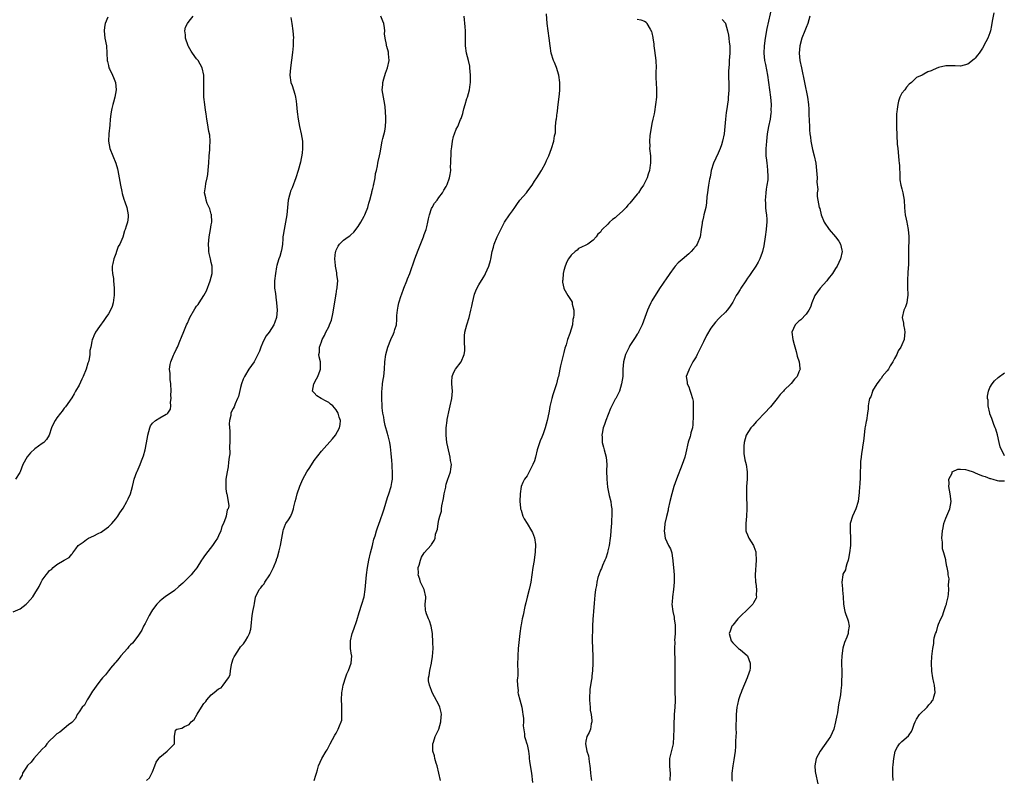
# Model space of a CAD drawing. Units: inches. Extents: x 2589000 to 2592000, y 1500000 to 1503000.
# Drawn here: x 2591329 to 2591597, y 1501845 to 1502052 of the extents above; entities that cross this region are included whole.
import ezdxf

# ---------------------------------------------------------------- set-up
doc = ezdxf.new("R2010")
doc.units = ezdxf.units.IN
doc.header["$MEASUREMENT"] = 0
doc.layers.add('LD25891500_10ft', color=72, linetype='Continuous')

msp = doc.modelspace()

# ---------------------------------------------------------------- linework, layer by layer
at = {"layer": 'LD25891500_10ft'}
for points, elevation in [([(2591533.64, 1502055.64), (2591532.3, 1502049.7), (2591531.81, 1502047), (2591531.51, 1502045), (2591531.42, 1502043), (2591531.65, 1502041), (2591531.88, 1502039.88), (2591532.41, 1502037), (2591532.73, 1502035), (2591533.03, 1502033), (2591533.28, 1502031), (2591533.43, 1502029), (2591533.39, 1502027.39), (2591533.41, 1502027), (2591533.38, 1502026.62), (2591533.14, 1502025), (2591532.73, 1502023), (2591532.38, 1502021), (2591532.14, 1502019), (2591532.09, 1502017.91), (2591532, 1502017), (2591531.98, 1502015.98), (2591532.03, 1502015), (2591532.16, 1502013.84), (2591532.23, 1502013), (2591532.32, 1502012.32), (2591532.48, 1502011), (2591532.5, 1502009.5), (2591532.53, 1502009), (2591532.5, 1502008.5), (2591532.3, 1502007), (2591532.08, 1502005.92), (2591531.98, 1502005), (2591531.91, 1502003.91), (2591531.83, 1502003), (2591531.89, 1502002.11), (2591531.92, 1502001), (2591531.98, 1501999.98), (2591532.16, 1501999), (2591532.3, 1501997.7), (2591532.28, 1501997), (2591532.18, 1501996.18), (2591532.13, 1501995), (2591531.84, 1501993), (2591531.43, 1501990.57), (2591531.08, 1501989), (2591531, 1501988.74), (2591530.34, 1501987), (2591529.89, 1501986.11), (2591529.23, 1501985), (2591527.88, 1501983), (2591527.51, 1501982.49), (2591527, 1501981.76), (2591526.55, 1501981), (2591525.22, 1501979), (2591525, 1501978.63), (2591524.36, 1501977.64), (2591523.9, 1501977), (2591523, 1501975.22), (2591522.12, 1501973.88), (2591521.46, 1501973), (2591521, 1501972.51), (2591519.46, 1501971), (2591519.22, 1501970.78), (2591518.25, 1501969.75), (2591517, 1501968.09), (2591515.86, 1501966.14), (2591515, 1501964.43), (2591513.34, 1501961), (2591513, 1501960.33), (2591512.14, 1501959), (2591511.76, 1501958.24), (2591511.08, 1501957), (2591511, 1501956.67), (2591510.34, 1501955), (2591510.58, 1501953.42), (2591510.61, 1501953), (2591511, 1501952.13), (2591511.28, 1501951.28), (2591511.41, 1501951), (2591511.57, 1501950.43), (2591512.04, 1501949), (2591512.22, 1501948.22), (2591512.25, 1501947), (2591512.18, 1501945.82), (2591512.25, 1501945), (2591512.25, 1501944.25), (2591512.12, 1501941.88), (2591512.01, 1501941), (2591511.62, 1501939.62), (2591511.49, 1501939), (2591511.35, 1501938.65), (2591510.86, 1501937.14), (2591510.21, 1501934.21), (2591509.91, 1501933), (2591509.26, 1501931), (2591507.66, 1501927), (2591506.98, 1501925), (2591506.41, 1501923), (2591505.9, 1501921), (2591505.42, 1501919), (2591505.36, 1501918.64), (2591504.91, 1501916.91), (2591504.5, 1501915), (2591504.4, 1501913.6), (2591504.33, 1501913), (2591504.37, 1501912.37), (2591504.57, 1501911), (2591505, 1501909.96), (2591505.47, 1501909), (2591506.06, 1501908.06), (2591506.37, 1501907), (2591506.56, 1501905.44), (2591506.68, 1501905), (2591506.72, 1501904.72), (2591506.84, 1501903), (2591507.02, 1501901), (2591507.06, 1501899), (2591506.85, 1501897), (2591506.54, 1501895), (2591506.48, 1501893.52), (2591506.44, 1501893), (2591506.69, 1501891), (2591507, 1501889.45), (2591507.07, 1501889), (2591507.28, 1501887.28), (2591507.28, 1501885), (2591507.15, 1501883.15), (2591507.19, 1501882.81), (2591507.11, 1501881), (2591507.16, 1501879.16), (2591507.19, 1501879), (2591507.2, 1501878.8), (2591507.25, 1501877), (2591507.25, 1501875.25), (2591507.22, 1501874.78), (2591507.23, 1501871.23), (2591507.22, 1501871), (2591507.26, 1501869), (2591507.28, 1501867.28), (2591507.3, 1501867), (2591507.3, 1501866.7), (2591507.22, 1501865), (2591507.05, 1501862.95), (2591507, 1501861.92), (2591506.94, 1501861.06), (2591506.95, 1501860.95), (2591506.91, 1501859), (2591506.9, 1501857), (2591506.74, 1501855), (2591506.42, 1501853.58), (2591505.78, 1501851), (2591505.73, 1501849), (2591505.86, 1501847.86), (2591505.94, 1501847), (2591505.87, 1501845)], 8880), ([(2591327.1, 1501890.9), (2591329, 1501891.79), (2591330.59, 1501893), (2591330.81, 1501893.2), (2591331, 1501893.4), (2591332.42, 1501895), (2591333, 1501895.9), (2591334.14, 1501897.86), (2591334.67, 1501899), (2591335, 1501899.52), (2591336.01, 1501901), (2591336.49, 1501901.51), (2591337, 1501902.16), (2591337.51, 1501902.49), (2591337.96, 1501903), (2591339, 1501903.82), (2591340.95, 1501904.95), (2591342.3, 1501905.7), (2591343, 1501906.62), (2591343.21, 1501906.79), (2591343.31, 1501907), (2591344.09, 1501908.09), (2591344.8, 1501909), (2591345, 1501909.19), (2591346.09, 1501909.91), (2591347, 1501910.65), (2591347.62, 1501911), (2591349, 1501911.59), (2591350.24, 1501912.24), (2591351, 1501912.6), (2591352.43, 1501913.57), (2591353, 1501914.05), (2591353.5, 1501914.5), (2591353.95, 1501915), (2591355, 1501916.25), (2591355.54, 1501917), (2591356.11, 1501917.89), (2591357, 1501919.14), (2591358.06, 1501921), (2591358.34, 1501921.66), (2591359.04, 1501923), (2591359.58, 1501925), (2591359.8, 1501926.2), (2591360.04, 1501927), (2591360.76, 1501929), (2591360.85, 1501929.15), (2591361.66, 1501931), (2591362.04, 1501932.04), (2591362.6, 1501933.4), (2591362.97, 1501935), (2591363.64, 1501938.36), (2591363.7, 1501939), (2591364.24, 1501941), (2591364.47, 1501941.53), (2591365, 1501942.29), (2591365.85, 1501943), (2591367, 1501943.72), (2591368.71, 1501944.71), (2591369, 1501944.83), (2591369.19, 1501945), (2591369.88, 1501946.12), (2591370.01, 1501947), (2591369.95, 1501947.95), (2591370.08, 1501949), (2591370.03, 1501950.03), (2591370.07, 1501951), (2591369.98, 1501953), (2591369.83, 1501954.17), (2591369.77, 1501955), (2591369.8, 1501955.8), (2591369.66, 1501957), (2591369.78, 1501958.22), (2591370.01, 1501959), (2591370.76, 1501960.76), (2591370.89, 1501961.11), (2591371.52, 1501962.48), (2591371.78, 1501963), (2591372.61, 1501965), (2591372.74, 1501965.26), (2591373.7, 1501967.7), (2591374.3, 1501969), (2591374.55, 1501969.45), (2591375, 1501970.59), (2591375.19, 1501971), (2591376.57, 1501973.43), (2591377, 1501974.11), (2591377.4, 1501974.6), (2591377.68, 1501975), (2591379, 1501976.99), (2591379.68, 1501978.32), (2591380.72, 1501981), (2591381, 1501982.01), (2591381.22, 1501983), (2591381.24, 1501983.24), (2591381.25, 1501985), (2591381, 1501985.96), (2591380.77, 1501987), (2591380.42, 1501988.42), (2591380.37, 1501989), (2591380.35, 1501989.65), (2591380.26, 1501991), (2591380.45, 1501993), (2591380.81, 1501995), (2591381, 1501996.23), (2591381.14, 1501997), (2591381.04, 1501999.04), (2591381, 1501999.16), (2591380.62, 1502000.62), (2591379.92, 1502002.08), (2591379.59, 1502003), (2591379.55, 1502003.55), (2591379.17, 1502005), (2591379.43, 1502006.57), (2591379.54, 1502007.54), (2591379.9, 1502009), (2591380.09, 1502009.91), (2591380.21, 1502012.21), (2591380.3, 1502013), (2591380.45, 1502015), (2591380.64, 1502016.64), (2591380.65, 1502017), (2591380.63, 1502017.37), (2591380.73, 1502019), (2591380.62, 1502020.62), (2591380.38, 1502021.63), (2591379.97, 1502023.97), (2591379.77, 1502025), (2591379.58, 1502026.42), (2591379.43, 1502027.43), (2591379.22, 1502029), (2591379, 1502031), (2591378.95, 1502032.95), (2591379.02, 1502034.98), (2591378.96, 1502037), (2591378.55, 1502039), (2591377.42, 1502041), (2591377, 1502041.46), (2591375.9, 1502043), (2591375.51, 1502043.51), (2591374.78, 1502044.78), (2591374.68, 1502045), (2591373.95, 1502047), (2591373.96, 1502047.96), (2591373.82, 1502049), (2591374, 1502050), (2591374.56, 1502051), (2591375, 1502051.64), (2591376.07, 1502053)], 8810), ([(2591352.8, 1502052.8), (2591352.11, 1502051), (2591351.95, 1502050.05), (2591351.83, 1502049), (2591352.07, 1502047), (2591352.44, 1502045), (2591352.59, 1502043), (2591352.7, 1502041), (2591352.74, 1502040.74), (2591353, 1502039.57), (2591353.15, 1502039), (2591353.32, 1502038.68), (2591354.12, 1502037), (2591354.36, 1502036.36), (2591354.96, 1502035), (2591355.13, 1502033), (2591354.74, 1502031), (2591354.4, 1502029.6), (2591354.19, 1502029), (2591353.91, 1502027.92), (2591353.74, 1502027), (2591353.66, 1502026.34), (2591353.48, 1502025), (2591353.35, 1502023.35), (2591353.1, 1502021), (2591353.05, 1502019), (2591353.42, 1502017), (2591354.21, 1502015), (2591355.06, 1502013), (2591355.49, 1502011.49), (2591355.6, 1502011), (2591355.94, 1502009), (2591356.07, 1502008.07), (2591356.28, 1502007), (2591356.66, 1502005.34), (2591356.77, 1502004.77), (2591357.24, 1502003.24), (2591357.51, 1502002.49), (2591358.02, 1502001), (2591358.41, 1501999), (2591358.35, 1501998.35), (2591358.17, 1501997), (2591357.86, 1501995.86), (2591357.59, 1501995), (2591357.4, 1501994.6), (2591356.89, 1501992.89), (2591356.1, 1501991), (2591355.65, 1501990.35), (2591355.23, 1501989), (2591355, 1501988.38), (2591354.46, 1501987), (2591354.23, 1501985.77), (2591354.06, 1501985), (2591354.05, 1501984.05), (2591354.14, 1501983), (2591354.35, 1501981.65), (2591354.43, 1501981), (2591354.58, 1501979), (2591354.56, 1501977), (2591354.45, 1501976.45), (2591354.29, 1501975), (2591354.01, 1501973.99), (2591353.55, 1501973), (2591353, 1501972), (2591352.31, 1501971), (2591351.8, 1501970.2), (2591350.59, 1501968.59), (2591349.47, 1501967), (2591349, 1501966.04), (2591348.72, 1501965.28), (2591348.55, 1501965), (2591348.51, 1501964.51), (2591348.19, 1501963), (2591347.95, 1501962.05), (2591347.97, 1501961), (2591347.77, 1501959.77), (2591347.55, 1501959), (2591347.4, 1501958.6), (2591346.94, 1501957), (2591346.09, 1501955), (2591345.76, 1501954.24), (2591345, 1501952.65), (2591344.08, 1501951), (2591343.72, 1501950.28), (2591343, 1501949.13), (2591341.29, 1501946.71), (2591341, 1501946.37), (2591340.42, 1501945.58), (2591339.94, 1501945), (2591339, 1501943.77), (2591338.51, 1501943), (2591337.97, 1501942.03), (2591337.54, 1501941), (2591336.83, 1501939), (2591336.17, 1501937.83), (2591335.38, 1501937), (2591335, 1501936.76), (2591333, 1501935.32), (2591331.83, 1501934.17), (2591330.88, 1501933.12), (2591329.7, 1501931), (2591328.98, 1501929.02), (2591328.87, 1501928.87), (2591327.68, 1501927)], 8800), ([(2591402.71, 1502052.71), (2591402.96, 1502051), (2591403.22, 1502049), (2591403.36, 1502047), (2591403.31, 1502046.69), (2591403.3, 1502045), (2591403.14, 1502043.14), (2591402.56, 1502039), (2591402.43, 1502037), (2591402.71, 1502035), (2591403, 1502034.17), (2591403.8, 1502031.8), (2591403.98, 1502031), (2591404.11, 1502029.89), (2591404.25, 1502029), (2591404.4, 1502027), (2591404.64, 1502025), (2591405.03, 1502023), (2591405.48, 1502021), (2591405.83, 1502019), (2591405.82, 1502018.18), (2591405.88, 1502017), (2591405.75, 1502015.75), (2591405.26, 1502013.26), (2591404.68, 1502011), (2591404.05, 1502009), (2591403, 1502006.35), (2591402.6, 1502005.4), (2591402.45, 1502005), (2591402.28, 1502004.28), (2591401.95, 1502003), (2591401.73, 1502001), (2591401.54, 1501999), (2591401.21, 1501997), (2591400.81, 1501995), (2591400.6, 1501993.4), (2591400.52, 1501993), (2591400.45, 1501992.45), (2591400.36, 1501991), (2591400.19, 1501989.82), (2591400.04, 1501989), (2591399.64, 1501987.64), (2591399.42, 1501987), (2591399.3, 1501986.7), (2591398.86, 1501985.14), (2591398.81, 1501984.81), (2591398.45, 1501983), (2591398.24, 1501981), (2591398.23, 1501980.23), (2591398.26, 1501979), (2591398.46, 1501977.54), (2591398.54, 1501976.54), (2591398.77, 1501975), (2591398.93, 1501973), (2591398.79, 1501971), (2591398.27, 1501969.73), (2591398.06, 1501969), (2591396.73, 1501967), (2591395.99, 1501966.01), (2591395.43, 1501965), (2591395, 1501964.06), (2591394.49, 1501963), (2591394.12, 1501961.88), (2591393.72, 1501961), (2591393, 1501959.54), (2591392.67, 1501959), (2591391.25, 1501957), (2591390.02, 1501955), (2591389.71, 1501954.29), (2591389.26, 1501953), (2591389, 1501952.01), (2591388.43, 1501949.57), (2591388.19, 1501949), (2591387.52, 1501947.52), (2591387.24, 1501946.76), (2591387, 1501946.23), (2591386.55, 1501945.45), (2591386.34, 1501945), (2591386.32, 1501944.32), (2591386.01, 1501943), (2591385.92, 1501942.08), (2591386.07, 1501940.07), (2591386.05, 1501939), (2591386.06, 1501937), (2591386, 1501936), (2591386.03, 1501933.97), (2591385.9, 1501933), (2591385.68, 1501931.68), (2591385.59, 1501930.41), (2591385.3, 1501929), (2591384.99, 1501927), (2591384.95, 1501925.05), (2591384.93, 1501924.93), (2591385, 1501924.45), (2591385.16, 1501923.16), (2591385.21, 1501923), (2591385.65, 1501921), (2591385.76, 1501919.76), (2591385.57, 1501919), (2591385.31, 1501918.69), (2591385.1, 1501917), (2591385, 1501916.71), (2591384.36, 1501915), (2591383.85, 1501914.15), (2591383.61, 1501913), (2591383, 1501911.6), (2591382.68, 1501911), (2591382.09, 1501910.09), (2591381.35, 1501909), (2591379.44, 1501906.56), (2591379, 1501905.89), (2591378.6, 1501905.4), (2591378.38, 1501905), (2591377.05, 1501902.95), (2591376.15, 1501901.85), (2591375.5, 1501901), (2591373.24, 1501898.76), (2591372.16, 1501897.84), (2591371, 1501896.78), (2591368.48, 1501895), (2591367.62, 1501894.38), (2591367, 1501893.87), (2591366.15, 1501893), (2591365, 1501891.45), (2591364.72, 1501891), (2591364.09, 1501889.91), (2591363, 1501887.72), (2591362.6, 1501887), (2591362.09, 1501885.91), (2591361, 1501884.29), (2591359.55, 1501882.45), (2591359, 1501881.93), (2591358.54, 1501881.46), (2591358.17, 1501881), (2591356.41, 1501879), (2591355.81, 1501878.19), (2591355, 1501877.23), (2591354.78, 1501877), (2591353.61, 1501875.61), (2591353.12, 1501875), (2591353.08, 1501874.92), (2591353, 1501874.85), (2591352.25, 1501873.75), (2591351.42, 1501873), (2591351, 1501872.55), (2591349.84, 1501871), (2591349, 1501869.84), (2591348.69, 1501869.31), (2591347.54, 1501867.54), (2591347.23, 1501867), (2591347.17, 1501866.83), (2591347, 1501866.6), (2591346.45, 1501865.55), (2591345.83, 1501865), (2591345, 1501863.69), (2591344.53, 1501863), (2591344.07, 1501861.93), (2591343.25, 1501861), (2591343, 1501860.78), (2591342.17, 1501860.17), (2591339.8, 1501858.2), (2591339, 1501857.74), (2591338.63, 1501857.37), (2591338.21, 1501857), (2591337, 1501855.82), (2591336.25, 1501855), (2591335.74, 1501854.25), (2591335, 1501853.57), (2591332.69, 1501851), (2591331.98, 1501850.02), (2591331, 1501849.14), (2591330.66, 1501848.66), (2591329.62, 1501847), (2591329.48, 1501846.52), (2591329, 1501845.68), (2591328.82, 1501845.18)], 8820), ([(2591363.38, 1501845), (2591364.23, 1501845.77), (2591365, 1501847.38), (2591365.68, 1501849), (2591366.02, 1501849.98), (2591366.75, 1501851), (2591367, 1501851.37), (2591369.02, 1501853), (2591369.96, 1501854.04), (2591371.01, 1501855), (2591371.01, 1501857), (2591371.29, 1501858.71), (2591371.65, 1501859), (2591373, 1501859.31), (2591373.71, 1501859.71), (2591375, 1501860.24), (2591375.53, 1501861), (2591376.34, 1501861.66), (2591377.13, 1501863.13), (2591378.39, 1501865), (2591379, 1501866), (2591379.49, 1501866.51), (2591379.8, 1501867), (2591381, 1501868.31), (2591381.78, 1501869), (2591383, 1501869.97), (2591383.74, 1501870.26), (2591384.21, 1501871), (2591385, 1501871.95), (2591385.74, 1501873), (2591386.17, 1501873.83), (2591386.28, 1501875), (2591386.55, 1501876.55), (2591386.65, 1501877), (2591387, 1501878.11), (2591387.28, 1501878.72), (2591387.39, 1501879), (2591388.66, 1501881), (2591389, 1501881.45), (2591389.76, 1501882.24), (2591390.29, 1501883), (2591391, 1501884.13), (2591391.45, 1501885), (2591391.79, 1501886.21), (2591391.93, 1501887.93), (2591392.04, 1501889), (2591392.15, 1501889.85), (2591392.35, 1501891), (2591392.69, 1501892.69), (2591392.76, 1501893.24), (2591393.08, 1501894.92), (2591394.01, 1501897), (2591394.52, 1501897.48), (2591395, 1501898.14), (2591395.41, 1501898.59), (2591395.6, 1501899), (2591396.99, 1501901.01), (2591397.96, 1501903), (2591398.75, 1501905), (2591398.79, 1501905.21), (2591399, 1501905.81), (2591399.53, 1501907.53), (2591399.86, 1501909), (2591400.01, 1501909.99), (2591400.21, 1501911), (2591400.56, 1501913), (2591400.67, 1501913.33), (2591401.22, 1501914.78), (2591401.35, 1501915), (2591402.01, 1501916.01), (2591402.63, 1501917), (2591402.76, 1501917.24), (2591403, 1501917.88), (2591403.33, 1501918.67), (2591403.44, 1501919), (2591403.53, 1501919.53), (2591403.84, 1501921), (2591404.13, 1501921.87), (2591404.39, 1501923), (2591405.13, 1501925.13), (2591405.94, 1501927), (2591407.04, 1501929), (2591407.83, 1501930.17), (2591409, 1501932.09), (2591411, 1501934.69), (2591414.02, 1501937.98), (2591414.85, 1501939), (2591415.95, 1501941), (2591416.09, 1501941.91), (2591416.16, 1501943), (2591415.87, 1501943.87), (2591415.58, 1501945), (2591415, 1501945.91), (2591414.06, 1501947), (2591413.48, 1501947.48), (2591413, 1501947.86), (2591412.29, 1501948.29), (2591410.93, 1501949), (2591409.75, 1501949.75), (2591409, 1501950.55), (2591408.61, 1501951), (2591408.94, 1501952.94), (2591408.96, 1501953), (2591409.69, 1501954.31), (2591410.01, 1501955), (2591410.67, 1501956.67), (2591410.79, 1501957), (2591410.74, 1501959), (2591410.37, 1501960.37), (2591410.32, 1501961), (2591410.44, 1501961.56), (2591410.44, 1501963), (2591411, 1501964.44), (2591411.19, 1501965), (2591411.84, 1501966.16), (2591412.23, 1501967), (2591413, 1501968.52), (2591413.2, 1501969), (2591413.7, 1501970.3), (2591414.06, 1501972.06), (2591414.29, 1501973), (2591414.92, 1501976.92), (2591414.93, 1501977.07), (2591415, 1501977.39), (2591415.21, 1501978.79), (2591415.27, 1501979), (2591415.32, 1501979.32), (2591415.43, 1501981), (2591415.23, 1501982.77), (2591415.22, 1501983.22), (2591414.85, 1501985), (2591414.84, 1501985.16), (2591414.65, 1501987), (2591414.85, 1501988.85), (2591414.88, 1501989), (2591415, 1501989.32), (2591415.57, 1501990.44), (2591415.91, 1501991), (2591417, 1501992.07), (2591418.28, 1501993), (2591418.72, 1501993.28), (2591419, 1501993.5), (2591419.79, 1501994.21), (2591421, 1501995.81), (2591421.71, 1501997), (2591422.61, 1501998.61), (2591422.82, 1501999), (2591423, 1501999.39), (2591423.63, 1502001), (2591423.9, 1502002.1), (2591424.19, 1502003), (2591424.67, 1502004.67), (2591424.72, 1502005), (2591424.73, 1502005.27), (2591425, 1502006.16), (2591425.15, 1502006.85), (2591425.22, 1502007), (2591425.31, 1502007.31), (2591425.59, 1502009), (2591425.74, 1502010.26), (2591425.95, 1502011), (2591426.26, 1502012.26), (2591426.38, 1502013), (2591426.48, 1502013.52), (2591426.84, 1502015), (2591427, 1502015.82), (2591427.57, 1502019), (2591427.71, 1502019.71), (2591428.22, 1502021.78), (2591428.43, 1502023), (2591428.51, 1502024.51), (2591428.56, 1502025), (2591428.56, 1502025.44), (2591428.48, 1502027), (2591428.32, 1502028.32), (2591428.27, 1502029), (2591427.88, 1502031), (2591427.57, 1502033), (2591427.68, 1502034.32), (2591427.7, 1502035), (2591427.96, 1502035.96), (2591428.44, 1502037.56), (2591429, 1502039), (2591429.4, 1502041), (2591429.23, 1502042.77), (2591429.25, 1502043), (2591429.22, 1502043.22), (2591428.77, 1502044.77), (2591428.72, 1502045), (2591428.72, 1502045.28), (2591428.38, 1502047), (2591428.18, 1502048.18), (2591428.23, 1502049), (2591428.14, 1502049.86), (2591427.95, 1502051), (2591427.71, 1502051.71), (2591427.16, 1502053)], 8830), ([(2591409.06, 1501845), (2591409.48, 1501846.52), (2591409.65, 1501847), (2591409.93, 1501847.93), (2591410.21, 1501849), (2591411.09, 1501851), (2591412.3, 1501853), (2591412.6, 1501853.4), (2591413.4, 1501855), (2591414.64, 1501857.36), (2591415, 1501857.93), (2591415.37, 1501858.63), (2591415.6, 1501859), (2591415.95, 1501859.95), (2591416.4, 1501861), (2591416.52, 1501861.48), (2591416.6, 1501863), (2591416.52, 1501864.52), (2591416.55, 1501865), (2591416.55, 1501865.45), (2591416.49, 1501867), (2591416.59, 1501869), (2591416.63, 1501869.37), (2591416.93, 1501871), (2591417, 1501871.28), (2591417.54, 1501873), (2591417.92, 1501874.08), (2591418.35, 1501875), (2591419.06, 1501877), (2591419.24, 1501879), (2591419.18, 1501879.18), (2591418.94, 1501880.94), (2591418.95, 1501881.05), (2591418.91, 1501883), (2591419.39, 1501885), (2591419.82, 1501886.18), (2591420.61, 1501888.61), (2591421.26, 1501890.74), (2591422.01, 1501893), (2591422.59, 1501895), (2591422.94, 1501897), (2591423.29, 1501901), (2591423.57, 1501903), (2591423.93, 1501905), (2591424.35, 1501907), (2591424.86, 1501909), (2591425, 1501909.48), (2591425.3, 1501910.7), (2591425.59, 1501911.59), (2591425.99, 1501913), (2591426.24, 1501913.76), (2591427, 1501915.81), (2591427.82, 1501918.18), (2591428.08, 1501919), (2591429, 1501922.02), (2591429.35, 1501923), (2591429.99, 1501925), (2591430.15, 1501926.15), (2591430.33, 1501927), (2591430.32, 1501928.32), (2591430.38, 1501929), (2591430.27, 1501930.27), (2591430.27, 1501931), (2591430.15, 1501932.15), (2591430.02, 1501934.02), (2591429.85, 1501935.85), (2591429.66, 1501937), (2591429.17, 1501938.83), (2591429.11, 1501939.11), (2591429, 1501939.44), (2591428.37, 1501941.63), (2591428.06, 1501943), (2591427.95, 1501943.95), (2591427.72, 1501945), (2591427.55, 1501946.45), (2591427.52, 1501947), (2591427.43, 1501949), (2591427.46, 1501951), (2591427.53, 1501951.53), (2591427.66, 1501953), (2591427.83, 1501954.17), (2591427.98, 1501955), (2591428.21, 1501957), (2591428.29, 1501959), (2591428.51, 1501961), (2591429.08, 1501963), (2591429.88, 1501965), (2591430.6, 1501966.6), (2591430.76, 1501967), (2591431, 1501967.8), (2591431.4, 1501969), (2591431.55, 1501970.45), (2591431.54, 1501971.54), (2591431.68, 1501973), (2591431.91, 1501974.09), (2591432.08, 1501975), (2591432.69, 1501977), (2591432.77, 1501977.23), (2591433.46, 1501979), (2591434.28, 1501981), (2591434.47, 1501981.53), (2591435.08, 1501983), (2591436.44, 1501987), (2591437.32, 1501989.32), (2591438.8, 1501993), (2591439, 1501993.58), (2591439.49, 1501995), (2591439.68, 1501995.68), (2591439.97, 1501997), (2591440.11, 1501997.89), (2591440.41, 1501999), (2591441, 1502000.69), (2591441.15, 1502001), (2591441.82, 1502002.18), (2591442.51, 1502003), (2591443, 1502003.71), (2591443.99, 1502005), (2591444.33, 1502005.67), (2591445, 1502006.69), (2591445.23, 1502007.23), (2591445.83, 1502009), (2591446.05, 1502009.95), (2591446.21, 1502011), (2591446.15, 1502012.15), (2591446.27, 1502013), (2591446.22, 1502014.22), (2591446.32, 1502015), (2591446.36, 1502016.36), (2591446.52, 1502017.48), (2591446.7, 1502019), (2591447, 1502020.29), (2591447.22, 1502021), (2591447.72, 1502022.28), (2591448.11, 1502023), (2591448.9, 1502024.9), (2591449, 1502025.22), (2591449.48, 1502026.52), (2591449.62, 1502027), (2591449.8, 1502027.8), (2591450.17, 1502029), (2591450.63, 1502030.63), (2591450.75, 1502031), (2591451.28, 1502033), (2591451.52, 1502034.48), (2591451.58, 1502035), (2591451.62, 1502037), (2591451.45, 1502039), (2591451.39, 1502039.39), (2591451.05, 1502041), (2591450.5, 1502043), (2591450.19, 1502045), (2591450.23, 1502045.77), (2591450.24, 1502047), (2591450.22, 1502048.22), (2591450.26, 1502049), (2591450.11, 1502050.11), (2591449.89, 1502053)], 8840), ([(2591443.38, 1501845), (2591443, 1501847), (2591442.5, 1501849), (2591442.27, 1501849.73), (2591441.91, 1501851), (2591441.75, 1501851.75), (2591441.37, 1501853), (2591441.3, 1501854.7), (2591441.31, 1501855), (2591441.48, 1501855.48), (2591441.97, 1501857), (2591442.3, 1501857.7), (2591443.01, 1501859), (2591443.55, 1501861), (2591443.61, 1501862.39), (2591443.65, 1501863), (2591443.56, 1501863.56), (2591443.24, 1501865), (2591443, 1501865.61), (2591441.81, 1501867.81), (2591441.19, 1501869), (2591441, 1501869.55), (2591440.4, 1501871), (2591440.19, 1501872.19), (2591440.16, 1501873), (2591440.37, 1501873.63), (2591440.47, 1501875), (2591440.93, 1501876.93), (2591440.97, 1501877.03), (2591441.25, 1501878.75), (2591441.38, 1501881), (2591441.37, 1501882.63), (2591441.23, 1501885), (2591440.89, 1501887), (2591440.44, 1501888.44), (2591440.17, 1501889), (2591439.63, 1501890.37), (2591439.41, 1501891), (2591439.36, 1501891.36), (2591439.28, 1501893), (2591439.39, 1501894.61), (2591439.38, 1501895), (2591438.95, 1501897), (2591438, 1501899), (2591437.78, 1501899.78), (2591437.35, 1501901), (2591437.4, 1501901.4), (2591437.37, 1501903), (2591437.59, 1501903.59), (2591437.93, 1501905), (2591438.23, 1501905.77), (2591439.01, 1501906.99), (2591440.92, 1501909.08), (2591441, 1501909.24), (2591441.69, 1501910.31), (2591441.93, 1501911), (2591442.09, 1501912.09), (2591442.39, 1501913), (2591442.57, 1501913.43), (2591442.77, 1501915), (2591443, 1501916), (2591443.24, 1501917), (2591443.65, 1501918.35), (2591443.7, 1501919), (2591443.79, 1501919.79), (2591444.25, 1501921.75), (2591444.45, 1501923), (2591444.83, 1501924.83), (2591444.86, 1501925.14), (2591445, 1501925.68), (2591445.43, 1501927), (2591445.72, 1501927.72), (2591446.1, 1501929), (2591446.22, 1501929.78), (2591446.37, 1501931), (2591446.13, 1501932.13), (2591446.08, 1501933), (2591445.83, 1501933.83), (2591445.18, 1501937), (2591444.97, 1501939), (2591444.97, 1501941.03), (2591445.2, 1501943), (2591445.27, 1501943.28), (2591445.85, 1501946.15), (2591446.09, 1501947), (2591446.52, 1501949), (2591446.66, 1501951), (2591446.51, 1501953), (2591446.52, 1501953.48), (2591446.6, 1501955), (2591447, 1501955.97), (2591447.47, 1501957), (2591449.03, 1501958.97), (2591449.86, 1501961), (2591450.01, 1501961.99), (2591450.02, 1501963), (2591449.97, 1501963.97), (2591449.93, 1501965), (2591449.99, 1501966.01), (2591450.07, 1501967), (2591450.59, 1501969), (2591451.22, 1501971), (2591451.71, 1501973), (2591451.93, 1501974.07), (2591452.09, 1501975), (2591452.66, 1501977.34), (2591453.22, 1501978.78), (2591453.9, 1501979.9), (2591455, 1501981.81), (2591455.45, 1501982.55), (2591455.71, 1501983), (2591456.56, 1501985), (2591457, 1501986.58), (2591457.08, 1501986.92), (2591457.5, 1501989), (2591457.81, 1501990.19), (2591458.07, 1501991), (2591458.89, 1501993), (2591459.58, 1501994.42), (2591459.84, 1501995), (2591460.88, 1501997), (2591462.2, 1501999), (2591463, 1502000.06), (2591463.63, 1502001), (2591464.2, 1502001.8), (2591465.06, 1502002.94), (2591466.84, 1502005), (2591467, 1502005.23), (2591467.77, 1502006.23), (2591468.34, 1502007), (2591469, 1502008.09), (2591469.62, 1502009), (2591470.9, 1502011), (2591471, 1502011.2), (2591472.02, 1502013), (2591472.24, 1502013.76), (2591472.94, 1502015), (2591473.63, 1502017), (2591474.26, 1502019), (2591474.49, 1502020.49), (2591474.69, 1502021.31), (2591474.75, 1502023), (2591474.94, 1502024.94), (2591474.97, 1502025.03), (2591475.22, 1502026.78), (2591475.23, 1502027), (2591475.26, 1502027.26), (2591475.5, 1502029), (2591475.8, 1502031.8), (2591475.89, 1502033), (2591475.92, 1502035), (2591475.65, 1502037), (2591475.04, 1502039.04), (2591474.46, 1502040.46), (2591474.22, 1502041), (2591473.58, 1502043), (2591473.29, 1502045), (2591473.01, 1502047), (2591472.69, 1502049), (2591472.5, 1502051), (2591472.31, 1502053.69)], 8850), ([(2591543.99, 1502053), (2591543.41, 1502051), (2591543, 1502049.96), (2591542.66, 1502049), (2591541.82, 1502047), (2591541.22, 1502045), (2591541.05, 1502043), (2591541.26, 1502041), (2591541.67, 1502039), (2591542.56, 1502035), (2591543.36, 1502031), (2591543.59, 1502029), (2591543.68, 1502027.68), (2591543.72, 1502026.28), (2591543.88, 1502023), (2591543.93, 1502022.07), (2591544.02, 1502021), (2591544.13, 1502020.13), (2591544.25, 1502019), (2591544.72, 1502016.72), (2591545.17, 1502015), (2591545.59, 1502013), (2591545.92, 1502010.08), (2591545.94, 1502009), (2591545.87, 1502007.87), (2591546.14, 1502005.86), (2591546.01, 1502005), (2591545.97, 1502003.97), (2591546.18, 1502003), (2591546.52, 1502001), (2591546.67, 1502000.67), (2591547.03, 1501999), (2591547.88, 1501997), (2591549.28, 1501995), (2591551.01, 1501993), (2591551.83, 1501991.83), (2591552.36, 1501991), (2591552.67, 1501989.33), (2591552.75, 1501989), (2591552.35, 1501987), (2591551.45, 1501985), (2591551, 1501984.34), (2591550.14, 1501983), (2591549, 1501981.57), (2591548.58, 1501981), (2591546.79, 1501979), (2591546.03, 1501977.97), (2591545.38, 1501977), (2591544.56, 1501975), (2591544.14, 1501973.86), (2591543.72, 1501973), (2591543, 1501971.91), (2591541.56, 1501970.44), (2591541, 1501969.99), (2591540.47, 1501969.53), (2591539.95, 1501969), (2591539.12, 1501967), (2591539.31, 1501965), (2591539.67, 1501963.67), (2591540.26, 1501961.74), (2591540.46, 1501961), (2591540.55, 1501960.55), (2591541.04, 1501959), (2591541.27, 1501957.27), (2591541.3, 1501957), (2591541, 1501956.24), (2591540.56, 1501955), (2591539.79, 1501954.21), (2591538.89, 1501953.11), (2591538.82, 1501953), (2591537, 1501951.22), (2591536.82, 1501951), (2591535.92, 1501950.08), (2591535.11, 1501949), (2591533.26, 1501946.74), (2591531.66, 1501945), (2591529.71, 1501943), (2591529.39, 1501942.61), (2591529, 1501942.21), (2591528.44, 1501941.56), (2591527.9, 1501941), (2591526.66, 1501939), (2591526.09, 1501937), (2591526.02, 1501936.02), (2591525.97, 1501935), (2591526.04, 1501934.04), (2591526.3, 1501932.3), (2591526.65, 1501931), (2591526.93, 1501929), (2591526.88, 1501927), (2591526.76, 1501925), (2591526.74, 1501923), (2591526.85, 1501919), (2591526.75, 1501917), (2591526.53, 1501915), (2591526.58, 1501913), (2591526.67, 1501912.67), (2591527, 1501911.89), (2591527.4, 1501911), (2591528.64, 1501909), (2591528.75, 1501908.75), (2591529.24, 1501907.24), (2591529.27, 1501907), (2591529.36, 1501905), (2591529.11, 1501901), (2591529.21, 1501899), (2591529.27, 1501898.73), (2591529.47, 1501897), (2591529.41, 1501895.41), (2591529.47, 1501895), (2591529.38, 1501894.62), (2591528.66, 1501893.34), (2591528.44, 1501893), (2591527, 1501891.6), (2591526.42, 1501891), (2591525.68, 1501890.32), (2591524.39, 1501889), (2591523, 1501887.29), (2591522.75, 1501887), (2591522.29, 1501885.71), (2591522.01, 1501885), (2591522.6, 1501883), (2591523, 1501882.48), (2591524.57, 1501881), (2591524.81, 1501880.81), (2591525, 1501880.7), (2591526.98, 1501878.98), (2591527.77, 1501877), (2591527.72, 1501875.72), (2591527.62, 1501875), (2591527.44, 1501874.56), (2591526.93, 1501872.93), (2591525.5, 1501869.5), (2591525.27, 1501869), (2591525, 1501868.31), (2591524.54, 1501867), (2591524.24, 1501865.76), (2591524.11, 1501865), (2591523.99, 1501863.99), (2591523.91, 1501863), (2591523.96, 1501862.04), (2591523.79, 1501859.79), (2591523.87, 1501859), (2591523.92, 1501858.08), (2591523.81, 1501857), (2591523.72, 1501855.72), (2591523.73, 1501855), (2591523.7, 1501854.3), (2591523.61, 1501853), (2591523.32, 1501850.68), (2591523.01, 1501849), (2591522.77, 1501847), (2591522.77, 1501845.23), (2591522.81, 1501844.81)], 8890), ([(2591594.1, 1502053.9), (2591593.65, 1502051.65), (2591593.47, 1502050.53), (2591593.13, 1502049), (2591593, 1502048.54), (2591592.4, 1502047), (2591591.94, 1502046.06), (2591591, 1502044.36), (2591590.04, 1502043), (2591589.62, 1502042.38), (2591589, 1502041.57), (2591588.7, 1502041.3), (2591587, 1502039.96), (2591585, 1502039.43), (2591583.51, 1502039.51), (2591581.56, 1502039.56), (2591581, 1502039.56), (2591579, 1502039.07), (2591577.53, 1502038.47), (2591577, 1502038.19), (2591576.09, 1502037.91), (2591575, 1502037.21), (2591574.58, 1502037), (2591573, 1502036.31), (2591571.67, 1502035), (2591571, 1502034.52), (2591570.3, 1502033.7), (2591569.8, 1502033), (2591569, 1502032.04), (2591568.52, 1502031), (2591568.13, 1502029.87), (2591567.93, 1502029), (2591567.76, 1502027.76), (2591567.63, 1502027), (2591567.58, 1502026.42), (2591567.54, 1502025), (2591567.59, 1502023.59), (2591567.6, 1502023), (2591567.79, 1502018.21), (2591567.91, 1502017), (2591568.06, 1502016.06), (2591568.24, 1502013.76), (2591568.34, 1502013), (2591568.38, 1502012.38), (2591568.48, 1502009.52), (2591568.48, 1502009), (2591568.52, 1502008.52), (2591568.77, 1502007), (2591569, 1502006.06), (2591569.29, 1502005), (2591569.67, 1502003), (2591569.79, 1502001), (2591569.88, 1501999.88), (2591569.97, 1501999), (2591570.23, 1501997.77), (2591570.37, 1501997), (2591570.44, 1501996.44), (2591570.75, 1501995), (2591570.89, 1501993.11), (2591570.82, 1501988.82), (2591570.82, 1501985.18), (2591570.75, 1501984.75), (2591570.7, 1501983), (2591570.61, 1501981.39), (2591570.53, 1501981), (2591570.57, 1501979), (2591570.65, 1501977.35), (2591570.68, 1501977), (2591570.6, 1501976.6), (2591570.39, 1501975), (2591570.04, 1501973.96), (2591569.53, 1501973), (2591569.08, 1501971), (2591569.47, 1501969.47), (2591569.48, 1501969), (2591569.78, 1501967.78), (2591569.84, 1501967), (2591569.76, 1501966.24), (2591569.67, 1501965), (2591569, 1501963.58), (2591568.77, 1501963), (2591568.07, 1501961.93), (2591567.67, 1501961), (2591567, 1501959.86), (2591566.58, 1501959), (2591565.86, 1501957.86), (2591565.36, 1501957), (2591565, 1501956.5), (2591563.71, 1501955), (2591563.47, 1501954.53), (2591563, 1501954.03), (2591562.59, 1501953.41), (2591562.21, 1501953), (2591561.06, 1501951.06), (2591561, 1501950.92), (2591560.55, 1501949.45), (2591560.26, 1501949), (2591560.05, 1501948.05), (2591559.9, 1501947), (2591559.85, 1501946.15), (2591559.72, 1501945), (2591559.36, 1501943), (2591559.29, 1501942.71), (2591559, 1501941.31), (2591558.94, 1501940.94), (2591558.73, 1501939), (2591558.59, 1501937.41), (2591558.39, 1501936.39), (2591558.21, 1501935), (2591558.04, 1501934.04), (2591557.92, 1501933), (2591557.8, 1501931.8), (2591557.67, 1501927.67), (2591557.58, 1501925.58), (2591557.53, 1501925), (2591557.44, 1501923.44), (2591557.14, 1501921), (2591556.52, 1501919), (2591556.01, 1501917.99), (2591555.58, 1501917), (2591554.96, 1501915), (2591554.94, 1501913.06), (2591555.09, 1501911), (2591555.02, 1501909), (2591554.79, 1501907), (2591554.53, 1501905.47), (2591554.4, 1501905), (2591554.01, 1501904.01), (2591553.76, 1501903), (2591553.66, 1501902.34), (2591553, 1501901.17), (2591552.94, 1501901), (2591552.68, 1501899), (2591552.84, 1501897.16), (2591552.84, 1501896.84), (2591553.02, 1501895.02), (2591553.12, 1501893), (2591553.45, 1501891.45), (2591553.52, 1501891), (2591553.82, 1501890.18), (2591554.27, 1501889), (2591554.45, 1501888.45), (2591554.71, 1501887), (2591554.4, 1501885.6), (2591554.37, 1501885), (2591554.04, 1501884.04), (2591553.44, 1501882.56), (2591552.94, 1501881.06), (2591552.65, 1501879), (2591552.63, 1501877.37), (2591552.6, 1501876.6), (2591552.67, 1501875), (2591552.71, 1501873.29), (2591552.64, 1501872.64), (2591552.6, 1501871), (2591552.44, 1501869.56), (2591552.35, 1501868.35), (2591552.09, 1501867), (2591551.87, 1501866.13), (2591551.73, 1501865), (2591551.48, 1501863.48), (2591551.3, 1501862.7), (2591551.01, 1501861), (2591550.53, 1501859), (2591549.64, 1501857), (2591549, 1501856.06), (2591546.8, 1501853), (2591545.74, 1501851), (2591545.32, 1501849), (2591545.46, 1501847.46), (2591545.49, 1501847), (2591546.13, 1501844.13)], 8900), ([(2591497, 1502052.21), (2591498, 1502052), (2591499, 1502051.7), (2591499.37, 1502051.37), (2591499.63, 1502051), (2591500.48, 1502049.52), (2591500.89, 1502048.89), (2591501, 1502048.51), (2591501.25, 1502047.25), (2591501.26, 1502047), (2591501.49, 1502045.5), (2591501.52, 1502045), (2591501.71, 1502043.71), (2591502.02, 1502041), (2591502.1, 1502039), (2591502.08, 1502038.08), (2591502.08, 1502036.08), (2591502.1, 1502035), (2591502.2, 1502033), (2591502.22, 1502032.22), (2591502.21, 1502031), (2591502, 1502029), (2591501.67, 1502027), (2591501.57, 1502026.44), (2591501.27, 1502025), (2591501, 1502023.81), (2591500.44, 1502020.44), (2591500.31, 1502019), (2591500.37, 1502017.63), (2591500.35, 1502017), (2591500.56, 1502015), (2591500.56, 1502013.44), (2591500.58, 1502013), (2591500.52, 1502012.52), (2591500.28, 1502011), (2591499.97, 1502010.03), (2591499.66, 1502009), (2591498.66, 1502007), (2591497.96, 1502006.04), (2591497.34, 1502005), (2591497, 1502004.55), (2591495, 1502002.11), (2591494.42, 1502001.58), (2591493.95, 1502001), (2591493, 1501999.97), (2591491.39, 1501998.61), (2591491, 1501998.14), (2591490.26, 1501997.74), (2591489.46, 1501997), (2591489, 1501996.39), (2591487.42, 1501995), (2591487.22, 1501994.78), (2591487, 1501994.29), (2591486.27, 1501993.73), (2591485.78, 1501993), (2591485, 1501992.05), (2591483.51, 1501991), (2591483.16, 1501990.84), (2591483, 1501990.71), (2591481.8, 1501990.2), (2591481, 1501989.78), (2591480.61, 1501989.39), (2591480.12, 1501989), (2591479, 1501988.03), (2591478.31, 1501987), (2591477.86, 1501986.14), (2591477.34, 1501985), (2591477, 1501983.79), (2591476.82, 1501983), (2591476.7, 1501981.3), (2591476.66, 1501981), (2591476.66, 1501980.66), (2591476.96, 1501979), (2591477, 1501978.91), (2591478.08, 1501977), (2591478.48, 1501976.48), (2591479, 1501975.7), (2591479.23, 1501975.23), (2591479.29, 1501975), (2591479.3, 1501974.69), (2591479.69, 1501973), (2591479.75, 1501971.75), (2591479.65, 1501971), (2591479.49, 1501970.51), (2591479.32, 1501969), (2591479, 1501967.85), (2591478.64, 1501966.64), (2591478, 1501965), (2591477.59, 1501963.59), (2591477.27, 1501962.73), (2591477, 1501961.55), (2591476.87, 1501961.13), (2591476.82, 1501960.82), (2591476.11, 1501957.89), (2591475.95, 1501957), (2591475.52, 1501955), (2591475.4, 1501954.6), (2591475, 1501953), (2591473.99, 1501950.01), (2591473.74, 1501949), (2591473.22, 1501946.78), (2591473, 1501945.56), (2591472.89, 1501945.11), (2591472.48, 1501943), (2591471.95, 1501941), (2591471.33, 1501939.33), (2591471, 1501938.49), (2591470.52, 1501937.48), (2591470.13, 1501936.13), (2591469.76, 1501935), (2591469.26, 1501933), (2591469, 1501932.06), (2591468.58, 1501931), (2591468.03, 1501929.97), (2591467.56, 1501929), (2591467, 1501927.93), (2591466.31, 1501927), (2591465.84, 1501926.16), (2591465.4, 1501925), (2591465.07, 1501923), (2591465.03, 1501921), (2591465.2, 1501919.2), (2591465.23, 1501919), (2591465.36, 1501918.64), (2591465.85, 1501917), (2591466.23, 1501916.23), (2591466.97, 1501915), (2591468.21, 1501913), (2591468.49, 1501912.49), (2591469.03, 1501911.03), (2591469.27, 1501909.27), (2591469.19, 1501907.19), (2591468.89, 1501905.11), (2591468.88, 1501904.88), (2591468.56, 1501903), (2591467.97, 1501899), (2591467.81, 1501898.19), (2591467.54, 1501897), (2591467, 1501894.96), (2591466.61, 1501893.39), (2591466.39, 1501892.39), (2591465.93, 1501890.07), (2591465.69, 1501889), (2591465.39, 1501887.39), (2591465.33, 1501887), (2591465.06, 1501885), (2591464.59, 1501881), (2591464.43, 1501879), (2591464.41, 1501876.41), (2591464.46, 1501875), (2591464.47, 1501873.53), (2591464.42, 1501873), (2591464.33, 1501872.33), (2591464.35, 1501871), (2591464.53, 1501869.47), (2591464.51, 1501869), (2591464.58, 1501868.58), (2591465, 1501866.98), (2591465.55, 1501865), (2591465.71, 1501863.71), (2591465.85, 1501863), (2591466, 1501862), (2591465.99, 1501861), (2591465.89, 1501859.89), (2591466.31, 1501857.69), (2591466.28, 1501857), (2591466.48, 1501856.48), (2591466.93, 1501855), (2591467, 1501854.8), (2591467.34, 1501853), (2591467.59, 1501851.59), (2591467.59, 1501851), (2591467.67, 1501850.33), (2591468, 1501848), (2591468.17, 1501847), (2591468.45, 1501844.45)], 8860), ([(2591520.11, 1502052.11), (2591521, 1502051.11), (2591521.04, 1502051), (2591521.59, 1502049), (2591521.85, 1502047.85), (2591521.95, 1502047), (2591522.03, 1502045.97), (2591522.17, 1502045), (2591522.23, 1502044.23), (2591522.2, 1502043), (2591522.06, 1502041.94), (2591522.05, 1502041), (2591522.01, 1502040.01), (2591521.88, 1502039), (2591521.84, 1502038.16), (2591521.82, 1502037), (2591521.88, 1502034.12), (2591521.88, 1502033), (2591521.79, 1502031.79), (2591521.76, 1502031), (2591521.71, 1502030.29), (2591521.25, 1502027.25), (2591521.22, 1502026.78), (2591521.02, 1502025), (2591520.86, 1502023), (2591520.63, 1502021), (2591520.24, 1502019), (2591519.97, 1502018.03), (2591519.58, 1502017), (2591519, 1502015.71), (2591518.37, 1502014.37), (2591517.77, 1502013), (2591517.13, 1502011), (2591517, 1502010.38), (2591516.8, 1502009.2), (2591516.65, 1502008.65), (2591516.39, 1502007), (2591516.25, 1502005.75), (2591516.09, 1502005), (2591515.97, 1502003.97), (2591515.81, 1502002.19), (2591515.63, 1502001), (2591515.16, 1501999), (2591515, 1501998.39), (2591514.74, 1501997.26), (2591514.69, 1501997), (2591514.66, 1501996.66), (2591514.43, 1501995), (2591514.11, 1501993), (2591513.29, 1501991), (2591513, 1501990.56), (2591512.3, 1501989.7), (2591511.69, 1501989), (2591511, 1501988.32), (2591509.18, 1501986.82), (2591508.13, 1501985.87), (2591507.32, 1501985), (2591507, 1501984.64), (2591505.84, 1501983), (2591505.51, 1501982.49), (2591505, 1501981.86), (2591503, 1501978.94), (2591501, 1501975.56), (2591500.7, 1501975), (2591500.13, 1501973.87), (2591499.76, 1501973), (2591499.02, 1501971), (2591498.31, 1501969), (2591497.62, 1501967.62), (2591497.33, 1501967), (2591497.21, 1501966.79), (2591497, 1501966.49), (2591496.41, 1501965.59), (2591495, 1501963.38), (2591494.78, 1501963), (2591493.81, 1501961), (2591493.22, 1501959), (2591493.07, 1501957), (2591493.02, 1501955), (2591492.74, 1501953), (2591492.13, 1501951), (2591491.13, 1501949), (2591491, 1501948.79), (2591489.72, 1501946.28), (2591488.41, 1501943), (2591488.08, 1501941.92), (2591487.75, 1501941), (2591487.42, 1501939.42), (2591487.37, 1501939), (2591487.43, 1501938.57), (2591487.48, 1501937), (2591487.77, 1501935.77), (2591487.99, 1501935), (2591488.49, 1501933), (2591488.69, 1501931), (2591488.66, 1501929.34), (2591488.67, 1501927), (2591488.9, 1501924.9), (2591489.38, 1501922.62), (2591489.75, 1501921), (2591489.91, 1501919.91), (2591490.03, 1501919), (2591490.03, 1501917.97), (2591490.06, 1501917), (2591490.02, 1501916.02), (2591489.94, 1501915), (2591489.85, 1501914.15), (2591489.77, 1501913), (2591489.66, 1501911.66), (2591489.59, 1501911), (2591489.34, 1501909), (2591489, 1501907.5), (2591488.89, 1501907), (2591488.42, 1501905.58), (2591488.18, 1501905), (2591487.5, 1501903.5), (2591487.31, 1501903), (2591487.25, 1501902.75), (2591487, 1501902.23), (2591486.52, 1501901), (2591486.3, 1501900.3), (2591485.98, 1501899), (2591485.86, 1501898.14), (2591485.66, 1501897), (2591485.47, 1501895.47), (2591485.28, 1501893.28), (2591485.11, 1501891), (2591485, 1501889.92), (2591484.92, 1501888.92), (2591484.79, 1501887), (2591484.76, 1501885.24), (2591484.71, 1501884.71), (2591484.74, 1501883), (2591484.84, 1501881.16), (2591484.83, 1501880.83), (2591484.91, 1501879), (2591484.89, 1501876.89), (2591484.77, 1501875), (2591484.58, 1501873.42), (2591484.58, 1501873), (2591484.56, 1501872.56), (2591484.11, 1501869.89), (2591484.05, 1501869), (2591484.03, 1501868.03), (2591483.98, 1501867), (2591484.09, 1501865.91), (2591484.14, 1501865), (2591484.2, 1501864.2), (2591484.46, 1501863), (2591484.64, 1501861.36), (2591484.63, 1501861), (2591484.48, 1501860.48), (2591484.22, 1501859), (2591483.9, 1501858.1), (2591483.3, 1501857), (2591483, 1501855.75), (2591482.86, 1501855), (2591483.26, 1501853), (2591483.71, 1501851.71), (2591483.8, 1501851), (2591483.88, 1501850.12), (2591484.07, 1501849), (2591484.17, 1501848.17), (2591484.26, 1501847), (2591484.45, 1501845.55), (2591484.5, 1501845)], 8870), ([(2591597, 1501933.39), (2591595.8, 1501935.8), (2591595.54, 1501937), (2591595.06, 1501939.06), (2591594.6, 1501940.6), (2591594.47, 1501941), (2591594.1, 1501941.9), (2591593.72, 1501943), (2591593.57, 1501943.57), (2591593, 1501944.84), (2591592.94, 1501945), (2591592.53, 1501947), (2591592.49, 1501948.49), (2591592.38, 1501949), (2591592.39, 1501949.61), (2591592.62, 1501951), (2591593, 1501951.96), (2591593.6, 1501953), (2591594.22, 1501953.78), (2591595.27, 1501954.73), (2591597, 1501955.96)], 8910), ([(2591566.68, 1501845), (2591566.54, 1501846.54), (2591566.56, 1501847), (2591566.58, 1501848.58), (2591566.67, 1501849.33), (2591566.82, 1501851), (2591567, 1501852.05), (2591567.25, 1501853), (2591567.83, 1501854.17), (2591568.41, 1501855), (2591569, 1501855.66), (2591570.84, 1501857.16), (2591571, 1501857.46), (2591571.67, 1501858.33), (2591571.91, 1501859), (2591572.36, 1501860.36), (2591572.64, 1501861), (2591573, 1501861.74), (2591573.87, 1501863), (2591575.93, 1501865), (2591576.41, 1501865.59), (2591577, 1501866.26), (2591577.29, 1501866.71), (2591577.53, 1501867), (2591577.78, 1501867.78), (2591578.12, 1501869), (2591577.89, 1501871), (2591577.74, 1501871.74), (2591577.45, 1501873), (2591577.2, 1501874.8), (2591577.13, 1501877), (2591577.22, 1501878.78), (2591577.48, 1501881), (2591577.7, 1501882.3), (2591577.75, 1501883), (2591577.85, 1501883.85), (2591578.18, 1501885), (2591578.47, 1501885.53), (2591578.8, 1501887), (2591579, 1501887.54), (2591579.66, 1501889), (2591580.11, 1501889.89), (2591580.5, 1501891), (2591581, 1501892.62), (2591581.15, 1501893), (2591581.17, 1501893.17), (2591581.65, 1501895), (2591581.7, 1501895.7), (2591581.81, 1501897), (2591581.7, 1501898.3), (2591581.88, 1501899.88), (2591581.66, 1501901), (2591581.65, 1501901.65), (2591581.41, 1501903), (2591581.3, 1501903.3), (2591581, 1501904.83), (2591580.96, 1501904.96), (2591580.96, 1501905.04), (2591580.43, 1501907), (2591580.09, 1501908.09), (2591580.07, 1501909), (2591580.1, 1501909.9), (2591579.95, 1501911), (2591579.97, 1501911.97), (2591580.07, 1501913), (2591580.25, 1501913.75), (2591580.49, 1501915), (2591581, 1501916.43), (2591582.11, 1501919), (2591582.46, 1501921), (2591582.17, 1501923), (2591582.01, 1501924.01), (2591581.81, 1501925), (2591581.9, 1501925.9), (2591581.8, 1501927), (2591582.69, 1501928.69), (2591582.77, 1501929), (2591582.88, 1501929.12), (2591584.26, 1501929.74), (2591585, 1501929.78), (2591586.34, 1501929.66), (2591587, 1501929.5), (2591588.41, 1501929), (2591588.81, 1501928.81), (2591589, 1501928.77), (2591590.22, 1501928.22), (2591591, 1501927.93), (2591591.74, 1501927.74), (2591593, 1501927.21), (2591593.2, 1501927.2), (2591593.78, 1501927), (2591595, 1501926.66), (2591595.46, 1501926.54), (2591597, 1501926.54)], 8910)]:
    msp.add_lwpolyline(points, dxfattribs=dict(at, elevation=elevation))

doc.saveas('drawing.dxf')
